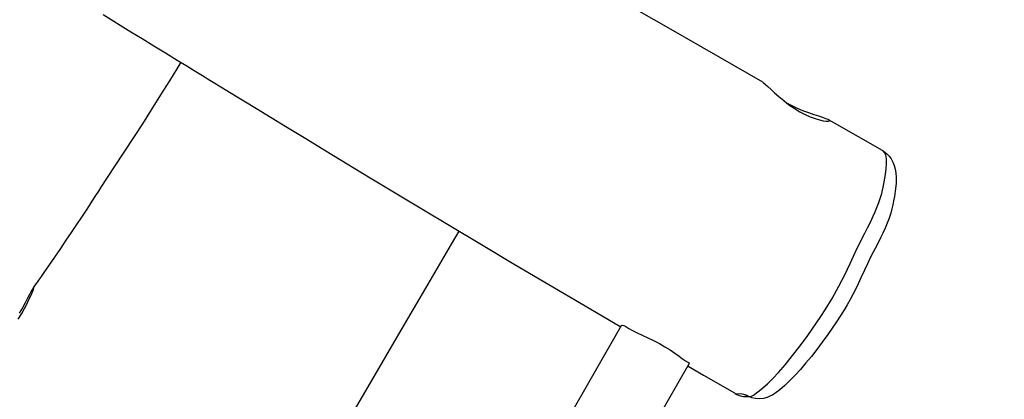
# Model space of a CAD drawing. Units: millimetres. Extents: x -602 to 1509, y -145 to 1093.
# Drawn here: x 785 to 833, y 337 to 356 of the extents above; entities that cross this region are included whole.
import ezdxf

# ---------------------------------------------------------------- set-up
doc = ezdxf.new("R2010")
doc.units = ezdxf.units.MM
doc.header["$LTSCALE"] = 45
doc.header["$PDSIZE"] = -1
doc.layers.add('VP-DIM', color=7, linetype='Continuous')
doc.layers.add('VP-EQ', color=7, linetype='Continuous', true_color=0x8a3492)
doc.dimstyles.get("Standard").update_dxf_attribs({"dimtxt": 14, "dimasz": 20, "dimexe": 20, "dimexo": 50, "dimgap": 20, "dimtad": 0, "dimdec": 0, "dimzin": 0, "dimdsep": 46, "dimtxsty": 'Standard', "dimcen": -0.09, "dimadec": 0, "dimazin": 0, "dimtfac": 1, "dimtdec": 4, "dimtofl": 0, "dimtmove": 0, "dimatfit": 3, "dimfxl": 70, "dimfxlon": 1, "dimtolj": 1, "dimtzin": 0, "dimarcsym": 0})

# ---------------------------------------------------------------- blocks, each defined once
blk = doc.blocks.new('*D1260')
at = {"layer": 'Defpoints', "color": 0}
for p in [(906.759, 797.686), (247.207, 50.189), (1396.983, 50.189)]:
    blk.add_point(p, dxfattribs=at)
at = {"layer": 'VP-DIM', "color": 0, "lineweight": -2}
for p, q in [((1326.983, 797.686), (1416.983, 797.686)), ((1396.983, 777.686), (1396.983, 471.59)), ((1396.983, 70.189), (1396.983, 394.257)), ((1326.983, 50.189), (1416.983, 50.189))]:
    blk.add_line(p, q, dxfattribs=at)
at = {"layer": 'VP-DIM', "color": 0}
for points in [[(1400.317, 777.686), (1393.65, 777.686), (1396.983, 797.686)], [(1393.65, 70.189), (1400.317, 70.189), (1396.983, 50.189)]]:
    blk.add_solid(points, dxfattribs=at)
at = {"layer": 'VP-DIM', "color": 0, "insert": (1396.983, 432.923), "char_height": 14, "attachment_point": 5, "rotation": 90}
blk.add_mtext('\\A1;755', dxfattribs=at)
blk = doc.blocks.new('*D1287')
at = {"layer": 'Defpoints', "color": 0}
for p in [(910.399, 951.373), (195.145, -141.672), (1489.39, -141.672)]:
    blk.add_point(p, dxfattribs=at)
at = {"layer": 'VP-DIM', "color": 0, "lineweight": -2}
for p, q in [((1419.39, 951.373), (1509.39, 951.373)), ((1489.39, 931.373), (1489.39, 474.63)), ((1489.39, -121.672), (1489.39, 390.296)), ((1419.39, -141.672), (1509.39, -141.672))]:
    blk.add_line(p, q, dxfattribs=at)
at = {"layer": 'VP-DIM', "color": 0}
for points in [[(1492.724, 931.373), (1486.057, 931.373), (1489.39, 951.373)], [(1486.057, -121.672), (1492.724, -121.672), (1489.39, -141.672)]]:
    blk.add_solid(points, dxfattribs=at)
at = {"layer": 'VP-DIM', "color": 0, "insert": (1489.39, 432.463), "char_height": 14, "attachment_point": 5, "rotation": 90}
blk.add_mtext('\\A1;1093', dxfattribs=at)
blk = doc.blocks.new('RB1315_')
at = {"color": 0, "linetype": 'Continuous', "lineweight": 25}
for p, q in [((1102.711, -1016.588), (1102.707, -1016.585)), ((1089.979, -1025.108), (1087.085, -1030.122)), ((1090.363, -1032.043), (1093.298, -1026.96)), ((1095.49, -1028.411), (1095.522, -1028.439))]:
    blk.add_line(p, q, dxfattribs=at)
at = {"color": 0, "linetype": 'Continuous', "lineweight": 25, "flags": 128}
for points in [[(1096.869, -1013.246), (1094.798, -1012.059), (1092.171, -1010.549), (1089.649, -1009.096)], [(1064.663, -1009.95), (1066.017, -1010.78), (1066.569, -1011.119), (1067.134, -1011.466), (1067.71, -1011.819), (1068.275, -1012.166), (1068.745, -1012.453), (1069.113, -1012.679), (1069.346, -1012.822), (1069.505, -1012.919), (1069.589, -1012.97), (1069.647, -1013.006), (1069.739, -1013.062), (1069.866, -1013.14), (1070.026, -1013.238), (1070.41, -1013.473), (1070.909, -1013.778), (1071.523, -1014.153), (1072.149, -1014.535), (1072.863, -1014.97), (1073.664, -1015.458), (1074.553, -1015.998), (1075.529, -1016.591), (1076.574, -1017.224), (1077.704, -1017.908), (1078.919, -1018.641), (1080.221, -1019.424), (1081.635, -1020.272), (1083.14, -1021.171), (1084.735, -1022.12), (1086.421, -1023.12), (1088.2, -1024.168), (1089.934, -1025.186)], [(1068.453, -1012.275), (1068.258, -1012.593), (1067.9, -1013.174), (1067.47, -1013.863), (1067.009, -1014.595), (1066.577, -1015.272), (1066.174, -1015.894), (1065.671, -1016.661), (1065.233, -1017.331), (1064.861, -1017.902), (1064.554, -1018.374), (1064.428, -1018.568), (1064.291, -1018.779), (1064.113, -1019.053), (1063.892, -1019.388), (1063.63, -1019.785), (1063.325, -1020.243), (1063.095, -1020.587), (1062.845, -1020.957), (1062.576, -1021.355), (1062.286, -1021.781), (1061.998, -1022.201), (1061.769, -1022.534), (1061.602, -1022.775), (1061.507, -1022.913), (1061.454, -1022.99), (1061.382, -1023.093), (1061.28, -1023.24), (1061.226, -1023.318)], [(1096.869, -1013.247), (1096.912, -1013.276), (1097.004, -1013.353), (1097.122, -1013.46), (1097.272, -1013.599), (1097.449, -1013.763), (1097.656, -1013.948), (1097.889, -1014.143), (1098.149, -1014.343), (1098.406, -1014.52), (1098.678, -1014.686)], [(1098.678, -1014.686), (1098.934, -1014.821), (1099.19, -1014.935), (1099.421, -1015.021), (1099.635, -1015.085), (1099.821, -1015.126), (1099.971, -1015.146), (1100.074, -1015.148), (1100.125, -1015.134), (1100.119, -1015.108), (1100.057, -1015.07), (1099.952, -1015.026), (1099.798, -1014.972), (1099.607, -1014.909), (1099.379, -1014.834), (1099.118, -1014.745), (1098.831, -1014.638), (1098.539, -1014.517), (1098.238, -1014.375), (1098.082, -1014.291)], [(1102.709, -1016.581), (1100.369, -1015.247), (1100.079, -1015.081)], [(1095.522, -1028.439), (1095.53, -1028.445), (1095.6, -1028.455), (1095.766, -1028.444), (1095.925, -1028.466), (1096.065, -1028.525), (1096.179, -1028.58), (1096.278, -1028.578), (1096.413, -1028.514), (1096.635, -1028.364), (1096.861, -1028.182), (1097.102, -1027.962), (1097.361, -1027.705), (1097.629, -1027.418), (1097.972, -1027.023), (1098.325, -1026.591), (1098.695, -1026.114), (1099.069, -1025.603), (1099.492, -1024.997), (1099.706, -1024.678), (1099.919, -1024.35), (1100.258, -1023.795), (1100.587, -1023.208), (1100.874, -1022.651), (1101.135, -1022.094), (1101.294, -1021.738), (1101.466, -1021.373), (1101.849, -1020.616), (1101.983, -1020.36), (1102.111, -1020.106), (1102.344, -1019.601), (1102.536, -1019.118), (1102.677, -1018.676), (1102.784, -1018.2), (1102.862, -1017.758), (1102.897, -1017.473), (1102.913, -1017.214), (1102.907, -1016.982), (1102.87, -1016.796), (1102.816, -1016.682), (1102.742, -1016.602), (1102.711, -1016.588)], [(1102.712, -1016.586), (1102.764, -1016.614), (1102.908, -1016.721), (1103.035, -1016.849), (1103.141, -1016.992), (1103.226, -1017.145), (1103.291, -1017.309), (1103.338, -1017.484), (1103.369, -1017.676), (1103.383, -1017.9), (1103.376, -1018.183), (1103.337, -1018.557), (1103.294, -1018.826), (1103.254, -1019.035), (1103.216, -1019.226), (1103.17, -1019.426), (1103.114, -1019.636), (1103.039, -1019.875), (1102.949, -1020.119), (1102.848, -1020.365), (1102.736, -1020.611), (1102.621, -1020.848), (1102.45, -1021.18), (1102.264, -1021.536), (1102.117, -1021.823), (1101.98, -1022.103), (1101.83, -1022.424), (1101.663, -1022.789), (1101.523, -1023.089), (1101.392, -1023.359), (1101.264, -1023.611), (1101.133, -1023.857), (1100.986, -1024.116), (1100.827, -1024.383), (1100.655, -1024.659), (1100.468, -1024.945), (1100.265, -1025.246), (1100.041, -1025.564), (1099.772, -1025.935), (1099.505, -1026.29), (1099.24, -1026.629), (1098.976, -1026.95), (1098.709, -1027.261), (1098.449, -1027.548), (1098.195, -1027.81), (1097.945, -1028.049), (1097.698, -1028.26), (1097.456, -1028.438), (1097.407, -1028.471), (1097.337, -1028.514), (1097.251, -1028.561), (1097.085, -1028.63), (1096.905, -1028.677), (1096.712, -1028.697), (1096.514, -1028.685), (1096.332, -1028.644), (1096.19, -1028.59), (1096.089, -1028.539), (1096.026, -1028.502), (1096.026, -1028.502)], [(1076.103, -1030.684), (1076.275, -1030.39), (1077.717, -1027.919), (1079.106, -1025.541), (1080.416, -1023.298), (1081.674, -1021.146), (1082.043, -1020.516)], [(1061.272, -1023.274), (1061.249, -1023.287), (1061.209, -1023.345), (1061.15, -1023.45), (1061.071, -1023.602), (1060.975, -1023.788), (1060.858, -1024.012), (1060.725, -1024.254), (1060.569, -1024.518)], [(1060.519, -1024.805), (1060.684, -1024.534), (1060.824, -1024.284), (1060.949, -1024.042), (1061.055, -1023.824), (1061.144, -1023.632), (1061.213, -1023.479), (1061.261, -1023.366), (1061.277, -1023.302), (1061.272, -1023.274)], [(1089.982, -1025.111), (1090.006, -1025.1), (1090.078, -1025.121), (1090.186, -1025.174), (1090.336, -1025.259), (1090.515, -1025.365), (1090.737, -1025.479), (1090.981, -1025.597), (1091.252, -1025.724), (1091.533, -1025.857), (1091.823, -1026.003), (1092.094, -1026.154), (1092.354, -1026.315), (1092.577, -1026.467), (1092.779, -1026.613), (1092.954, -1026.739), (1093.101, -1026.842), (1093.208, -1026.909), (1093.279, -1026.945), (1093.297, -1026.96)], [(1093.218, -1027.099), (1093.979, -1027.542), (1095.489, -1028.413)]]:
    blk.add_lwpolyline(points, dxfattribs=at)
at = {"color": 0, "linetype": 'Continuous', "lineweight": 25}
blk.add_arc((1096.071, -1027.52), 1.072, 239.1632, 276.0576, dxfattribs=at)
blk = doc.blocks.new('RB1315_2D')
at = {"layer": 'VP-EQ', "color": 0}
blk.add_blockref('RB1315_', (-275.314, 1365.839), dxfattribs=at)

msp = doc.modelspace()

# ---------------------------------------------------------------- block references
at = {"layer": 'VP-EQ', "color": 0}
msp.add_blockref('RB1315_2D', (0, 0), dxfattribs=at)

# ---------------------------------------------------------------- dimensions: what is measured, and where the dimension line sits
at = {"layer": 'VP-DIM', "color": 0}
dim = msp.add_linear_dim(base=(1489.39, -141.672), p1=(910.399, 951.373), p2=(195.145, -141.672), angle=90, dimstyle='Standard', dxfattribs=at)
dim.commit()
dim.dimension.update_dxf_attribs({"geometry": '*D1287', "text_midpoint": (1489.39, 432.463), "dimtype": 160})
dim = msp.add_linear_dim(base=(1396.983, 50.189), p1=(906.759, 797.686), p2=(247.207, 50.189), angle=90, text='755', dimstyle='Standard', dxfattribs=at)
dim.commit()
dim.dimension.update_dxf_attribs({"geometry": '*D1260', "text_midpoint": (1396.983, 432.923), "dimtype": 160})

doc.saveas('drawing.dxf')
